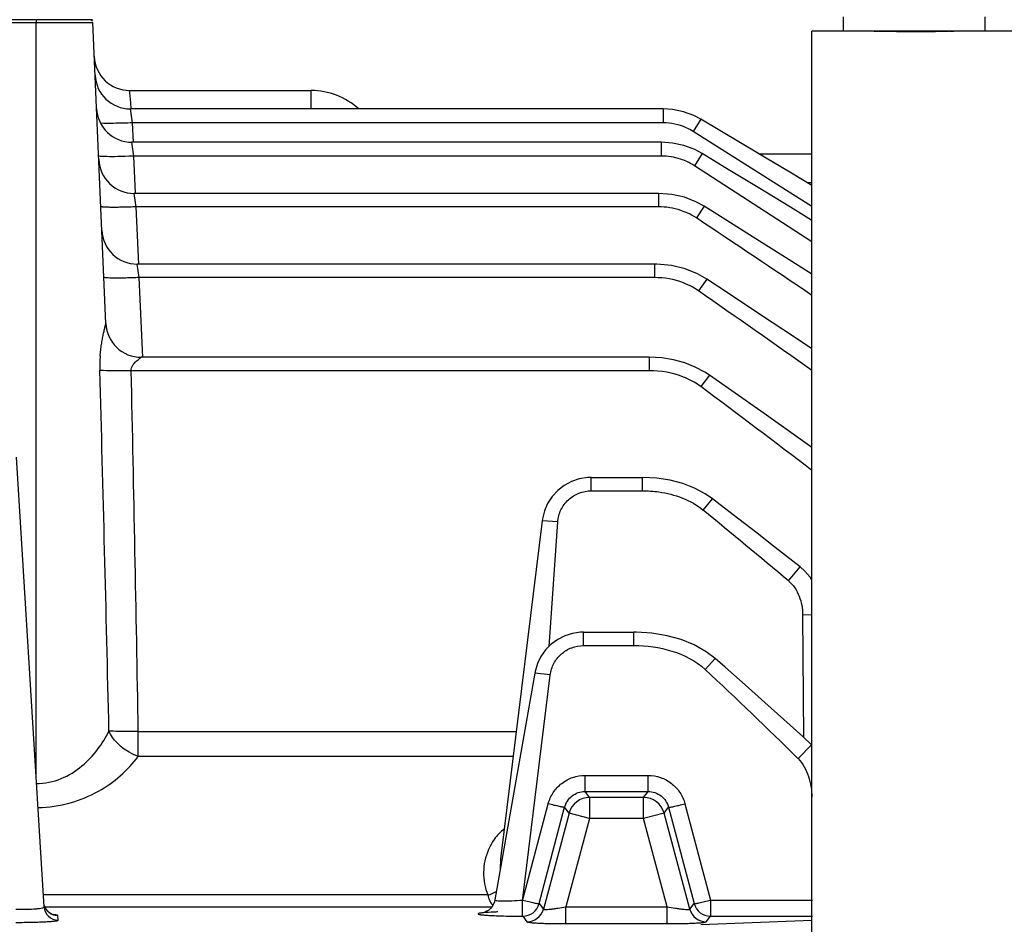
# Model space of a CAD drawing. Units: millimetres. Extents: x -615 to 2820, y 2216 to 4644.
# Drawn here: x 825 to 895, y 3515 to 3579 of the extents above; entities that cross this region are included whole.
import ezdxf

# ---------------------------------------------------------------- set-up
doc = ezdxf.new("R2010")
doc.units = ezdxf.units.MM
doc.layers.get('0').update_dxf_attribs({"lineweight": 30})
for name, color, linetype in [('02___PRT_ALL_AXES', 7, 'Continuous'), ('3_ALL_AXES', 7, 'Continuous'), ('ZX', 7, 'Continuous')]:
    doc.layers.add(name, color=color, linetype=linetype)
doc.layers.add('标注层', color=7, linetype='Continuous', lineweight=25)
doc.styles.get("Standard").update_dxf_attribs({"font": 'gbenor.shx', "bigfont": 'gbcbig.shx'})
doc.dimstyles.get("Standard").update_dxf_attribs({"dimscale": 10, "dimtxt": 2.5, "dimasz": 2, "dimexe": 1.5, "dimexo": 0.5, "dimtad": 1, "dimdsep": 46, "dimtxsty": 'Standard', "dimcen": 0.09, "dimadec": 0, "dimazin": 0, "dimtp": 0.01, "dimtm": 0.01, "dimtfac": 1, "dimtofl": 0, "dimtmove": 0, "dimatfit": 3, "dimfxl": 1, "dimtolj": 1, "dimlwd": 25, "dimlwe": 25, "dimarcsym": 0})

# ---------------------------------------------------------------- blocks, each defined once
blk = doc.blocks.new('*D34')
at = {"layer": 'Defpoints', "color": 0, "transparency": 16777216}
for p in [(1007.065, 3789.282), (1007.065, 3541.906), (529.165, 3481.763)]:
    blk.add_point(p, dxfattribs=at)
at = {"layer": '标注层', "color": 0, "lineweight": 25, "transparency": 16777216}
for p, q in [((529.165, 3486.763), (529.165, 3804.282)), ((1007.065, 3546.906), (1007.065, 3804.282)), ((549.165, 3789.282), (987.065, 3789.282))]:
    blk.add_line(p, q, dxfattribs=at)
at = {"layer": '标注层', "color": 0, "transparency": 16777216}
for points in [[(549.165, 3792.615), (549.165, 3785.949), (529.165, 3789.282)], [(987.065, 3792.615), (987.065, 3785.949), (1007.065, 3789.282)]]:
    blk.add_solid(points, dxfattribs=at)
at = {"layer": '标注层', "color": 0, "transparency": 16777216, "insert": (768.115, 3808.032), "char_height": 25, "attachment_point": 5}
blk.add_mtext('\\A1;478', dxfattribs=at)
blk = doc.blocks.new('*D36')
at = {"layer": 'Defpoints', "color": 0, "transparency": 16777216}
for p in [(1007.065, 3739.16), (781.265, 3555.237), (1007.065, 3541.906)]:
    blk.add_point(p, dxfattribs=at)
at = {"layer": '标注层', "color": 0, "lineweight": 25, "transparency": 16777216}
for p, q in [((781.265, 3560.237), (781.265, 3754.16)), ((1007.065, 3546.906), (1007.065, 3754.16)), ((801.265, 3739.16), (987.065, 3739.16))]:
    blk.add_line(p, q, dxfattribs=at)
at = {"layer": '标注层', "color": 0, "transparency": 16777216}
for points in [[(801.265, 3742.493), (801.265, 3735.826), (781.265, 3739.16)], [(987.065, 3742.493), (987.065, 3735.826), (1007.065, 3739.16)]]:
    blk.add_solid(points, dxfattribs=at)
at = {"layer": '标注层', "color": 0, "transparency": 16777216, "insert": (894.165, 3757.91), "char_height": 25, "attachment_point": 5}
blk.add_mtext('\\A1;226', dxfattribs=at)
blk = doc.blocks.new('*D38')
at = {"layer": 'Defpoints', "color": 0, "transparency": 16777216}
for p in [(827.736, 3615.238), (1089.232, 3615.238), (1058.149, 3448.237)]:
    blk.add_point(p, dxfattribs=at)
at = {"layer": '标注层', "color": 0, "lineweight": 25, "transparency": 16777216}
for p, q in [((832.736, 3615.238), (1104.232, 3615.238)), ((1089.232, 3468.237), (1089.232, 3595.238)), ((1063.149, 3448.237), (1104.232, 3448.237))]:
    blk.add_line(p, q, dxfattribs=at)
at = {"layer": '标注层', "color": 0, "transparency": 16777216}
for points in [[(1085.899, 3595.238), (1092.566, 3595.238), (1089.232, 3615.238)], [(1085.899, 3468.237), (1092.566, 3468.237), (1089.232, 3448.237)]]:
    blk.add_solid(points, dxfattribs=at)
at = {"layer": '标注层', "color": 0, "transparency": 16777216, "insert": (1070.482, 3531.738), "char_height": 25, "attachment_point": 5, "rotation": 90}
blk.add_mtext('\\A1;167', dxfattribs=at)

msp = doc.modelspace()

# ---------------------------------------------------------------- linework, layer by layer
at = {"color": 0, "linetype": 'Continuous', "lineweight": -3}
for p, q in [((830.265, 3579.237), (814.405, 3579.237)), ((825.605, 3579.046), (826.265, 3579.046)), ((826.265, 3579.237), (826.265, 3579.046)), ((826.266, 3525.875), (826.265, 3579.046)), ((826.265, 3579.046), (830.273, 3579.046)), ((831.202, 3557.784), (830.273, 3579.046)), ((832.877, 3574.237), (845.69, 3574.237)), ((833.08, 3571.954), (832.933, 3572.934)), ((870.554, 3572.934), (832.934, 3572.934)), ((870.554, 3572.934), (870.554, 3571.954)), ((871.225, 3572.891), (870.554, 3572.934)), ((873.218, 3572.204), (872.673, 3571.343)), ((877.349, 3569.743), (873.219, 3572.204)), ((833.139, 3570.587), (833.08, 3571.954)), ((870.554, 3571.954), (833.08, 3571.954)), ((873.835, 3570.61), (872.673, 3571.344)), ((881.065, 3566.039), (873.835, 3570.61)), ((870.423, 3570.583), (833.036, 3570.583)), ((833.182, 3569.602), (833.036, 3570.583)), ((870.423, 3570.583), (870.423, 3569.602)), ((871.207, 3570.529), (870.423, 3570.583)), ((833.297, 3566.975), (833.182, 3569.602)), ((870.423, 3569.602), (833.182, 3569.602)), ((873.313, 3569.783), (872.758, 3568.925)), ((881.065, 3563.559), (872.758, 3568.925)), ((880.714, 3567.737), (881.065, 3567.737)), ((870.219, 3566.97), (833.194, 3566.97)), ((833.339, 3566.022), (833.194, 3566.97)), ((870.219, 3566.97), (870.219, 3566.022)), ((871.178, 3566.897), (870.219, 3566.97)), ((833.515, 3561.976), (833.339, 3566.022)), ((870.219, 3566.022), (833.339, 3566.022)), ((873.452, 3566.062), (872.898, 3565.234)), ((869.939, 3561.972), (833.412, 3561.972)), ((833.557, 3561.024), (833.412, 3561.972)), ((869.939, 3561.972), (869.939, 3561.024)), ((833.803, 3555.397), (833.557, 3561.024)), ((869.939, 3561.024), (833.557, 3561.024)), ((873.627, 3560.913), (873.05, 3560.092)), ((869.572, 3555.393), (833.699, 3555.393)), ((869.572, 3555.393), (869.572, 3554.445)), ((831.019, 3554.452), (830.774, 3554.467)), ((869.572, 3554.445), (832.99, 3554.445)), ((873.829, 3554.135), (873.22, 3553.324)), ((826.835, 3516.583), (824.892, 3548.35)), ((865.478, 3545.968), (865.478, 3546.915)), ((865.478, 3546.915), (869.099, 3546.915)), ((869.099, 3545.968), (869.099, 3546.915)), ((865.478, 3545.968), (869.099, 3545.968)), ((873.388, 3544.602), (874.041, 3545.396)), ((862.004, 3543.842), (859.096, 3520.164)), ((862.023, 3543.978), (862.004, 3543.842)), ((863.111, 3543.764), (862.004, 3543.842)), ((862.494, 3534.977), (863.111, 3543.764)), ((879.404, 3539.611), (880.227, 3540.59)), ((880.405, 3537.217), (881.065, 3537.221)), ((880.405, 3537.217), (880.455, 3528.564)), ((864.935, 3535.036), (864.935, 3535.984)), ((864.935, 3535.984), (868.491, 3535.984)), ((868.491, 3535.036), (868.491, 3535.984)), ((864.935, 3535.036), (868.491, 3535.036)), ((873.518, 3533.356), (874.235, 3534.118)), ((861.488, 3533.092), (858.665, 3517.079)), ((861.512, 3533.212), (861.488, 3533.092)), ((862.58, 3532.958), (861.488, 3533.092)), ((860.616, 3517.012), (862.58, 3532.957)), ((833.49, 3527.223), (833.49, 3528.973)), ((833.49, 3528.973), (860.178, 3528.973)), ((880.077, 3527.063), (881.034, 3528.036)), ((833.49, 3527.223), (859.963, 3527.223)), ((865.037, 3524.729), (865.037, 3525.865)), ((865.037, 3525.865), (869.493, 3525.865)), ((869.493, 3524.729), (869.493, 3525.865)), ((865.037, 3524.729), (869.493, 3524.729)), ((865.357, 3524.312), (865.037, 3524.729)), ((869.173, 3524.312), (869.493, 3524.729)), ((865.357, 3524.312), (865.357, 3522.814)), ((869.173, 3524.312), (865.357, 3524.312)), ((869.173, 3522.814), (869.173, 3524.312)), ((860.616, 3517.012), (862.437, 3523.861)), ((861.791, 3516.812), (863.594, 3523.613)), ((863.91, 3523.202), (863.594, 3523.613)), ((870.62, 3523.202), (870.936, 3523.613)), ((870.936, 3523.613), (872.739, 3516.812)), ((872.093, 3523.861), (873.896, 3517.06)), ((863.91, 3523.202), (862.093, 3516.419)), ((865.357, 3522.814), (863.691, 3516.595)), ((865.357, 3522.814), (863.91, 3523.202)), ((869.173, 3522.814), (865.357, 3522.814)), ((870.62, 3523.202), (869.173, 3522.814)), ((870.839, 3516.595), (869.173, 3522.814)), ((872.437, 3516.419), (870.62, 3523.202)), ((859.096, 3520.164), (859.096, 3520.163)), ((858.174, 3517.422), (826.784, 3517.421)), ((873.896, 3517.06), (873.896, 3515.924)), ((873.896, 3517.06), (881.095, 3517.06)), ((858.441, 3516.571), (826.898, 3516.571)), ((861.791, 3516.812), (862.093, 3516.419)), ((863.691, 3515.397), (863.691, 3516.595)), ((863.691, 3516.595), (870.839, 3516.595)), ((870.839, 3515.397), (870.839, 3516.595)), ((872.437, 3516.419), (872.739, 3516.812)), ((827.833, 3515.645), (827.813, 3515.966)), ((860.634, 3515.924), (860.935, 3515.531)), ((873.594, 3515.531), (873.896, 3515.924)), ((873.896, 3515.924), (881.095, 3515.924)), ((863.691, 3515.397), (870.839, 3515.397)), ((881.065, 3515.614), (873.205, 3515.304))]:
    msp.add_line(p, q, dxfattribs=at)
for points in [[(873.218, 3572.204), (872.729, 3572.461), (871.995, 3572.732), (871.225, 3572.891)], [(873.313, 3569.783), (872.787, 3570.064), (872.019, 3570.354), (871.207, 3570.529)], [(881.065, 3565.065), (879.554, 3565.986), (877.256, 3567.385), (874.915, 3568.809), (873.313, 3569.783)], [(881.065, 3567.528), (879.496, 3568.463), (877.183, 3569.842)], [(873.452, 3566.062), (872.872, 3566.381), (872.055, 3566.698), (871.178, 3566.897)], [(881.065, 3561.27), (879.641, 3562.168), (877.364, 3563.603), (875.043, 3565.063), (873.452, 3566.062)], [(873.627, 3560.913), (872.984, 3561.281), (872.102, 3561.637), (871.138, 3561.872), (870.111, 3561.97), (869.939, 3561.972)], [(881.065, 3555.999), (879.756, 3556.867), (877.505, 3558.357), (875.207, 3559.873), (873.627, 3560.913)], [(873.829, 3554.135), (873.502, 3554.349), (872.826, 3554.708), (872.088, 3554.997), (871.295, 3555.212), (870.454, 3555.346), (869.572, 3555.393)], [(881.065, 3549.017), (879.899, 3549.848), (877.677, 3551.424), (875.404, 3553.027), (873.829, 3554.135)], [(865.478, 3546.915), (865.211, 3546.905), (864.632, 3546.812), (864.079, 3546.624), (863.565, 3546.347), (863.105, 3545.989), (862.712, 3545.56), (862.395, 3545.073), (862.164, 3544.541), (862.023, 3543.978)], [(874.041, 3545.396), (873.523, 3545.752), (872.768, 3546.155), (871.941, 3546.477), (871.053, 3546.714), (870.114, 3546.862), (869.099, 3546.916)], [(880.227, 3540.59), (879.716, 3540.992), (878.463, 3541.972), (877.191, 3542.963), (875.898, 3543.965), (874.584, 3544.978), (874.041, 3545.396)], [(881.065, 3539.659), (880.935, 3539.86), (880.567, 3540.287), (880.227, 3540.59)], [(864.935, 3535.984), (864.712, 3535.977), (864.153, 3535.896), (863.614, 3535.725), (863.108, 3535.47), (862.65, 3535.136), (862.252, 3534.732), (861.924, 3534.268), (861.675, 3533.758), (861.512, 3533.212)], [(874.235, 3534.118), (873.595, 3534.604), (872.754, 3535.079), (871.826, 3535.456), (870.826, 3535.734), (869.766, 3535.911), (868.66, 3535.983), (868.491, 3535.984)], [(881.034, 3528.036), (880.413, 3528.603), (879.087, 3529.806), (877.731, 3531.025), (876.345, 3532.259), (874.93, 3533.509), (874.235, 3534.118)], [(858.665, 3517.079), (858.632, 3516.943), (858.562, 3516.763), (858.468, 3516.603), (858.356, 3516.467), (858.235, 3516.356), (858.11, 3516.27), (857.995, 3516.21), (857.904, 3516.174), (857.842, 3516.155), (857.819, 3516.15)], [(827.218, 3516.166), (827.089, 3516.279), (826.973, 3516.424), (826.882, 3516.601)], [(827.467, 3516.031), (827.476, 3516.03), (827.51, 3516.025), (827.52, 3516.023), (827.498, 3516.028), (827.436, 3516.048), (827.342, 3516.09), (827.218, 3516.166)]]:
    msp.add_lwpolyline(points, dxfattribs=at)
for centre, radius, start, end in [((830.074, 3579.037), 0.2, 31.66674, 60.83348), ((832.933, 3575.434), 2.5, 182.50006, 270), ((833.036, 3573.083), 2.5, 182.50006, 270), ((870.586, 3568.041), 3.907, 57.70763, 66.00242), ((833.194, 3569.47), 2.5, 182.50006, 270), ((870.511, 3565.441), 4.146, 57.18729, 65.68562), ((870.408, 3561.498), 4.49, 56.32693, 65.157), ((-1055.624, 674.701), 3474.822, 56.12732, 56.289358), ((833.412, 3564.472), 2.5, 182.50006, 270), ((870.35, 3556.228), 4.714, 55.0514, 61.30298), ((-214.092, 2005.844), 1896.725, 54.732551, 55.028541), ((833.699, 3557.893), 2.5, 182.49509, 269.99979), ((840.878, 3554.744), 10.108, 175.69676, 181.56882), ((-4704.156, 3402.613), 5537.013, 1.307881, 1.571548), ((-4849.674, 3430.065), 5684.025, 0.997054, 1.253871), ((870.281, 3549.384), 4.916, 53.27267, 59.94743), ((211.749, 2668.08), 1105.079, 52.722731, 53.232182), ((447.802, 3025.468), 671.284, 49.987971, 50.655129), ((605.161, 3247.117), 392.362, 45.51932, 46.84675), ((865.361, 3522.81), 1.502, 90.12562, 164.87438), ((869.169, 3522.81), 1.502, 15.12397, 89.87603), ((861.745, 3519.095), 3.846, 128.87231, 144.22616), ((865.407, 3519.387), 6.358, 172.98843, 181.09238), ((862.021, 3518.968), 4.146, 190.38937, 201.89646), ((860.739, 3517.952), 2.619, 191.68205, 193.94018), ((827.832, 3516.644), 0.999, 183.51963, 270.06389), ((827.808, 3516.961), 0.993, 212.73944, 224.83723), ((860.631, 3517.126), 1.202, 270.12545, 344.87455), ((860.933, 3516.733), 1.202, 270.12397, 344.87603), ((873.597, 3516.733), 1.202, 195.12397, 269.87603), ((873.899, 3517.126), 1.202, 195.12543, 269.87457), ((827.813, 3516.966), 1, 224.83323, 230.41042), ((827.81, 3516.962), 0.995, 230.4099, 236.79846), ((827.811, 3516.967), 1.001, 236.88313, 250.87387)]:
    msp.add_arc(centre, radius, start, end, dxfattribs=at)
for points, knots in [([(814.405, 3579.237), (814.626, 3579.164), (814.97, 3579.084), (815.437, 3579.046), (815.904, 3579.046), (816.489, 3579.046), (817.424, 3579.046), (818.593, 3579.046), (819.995, 3579.046), (821.398, 3579.046), (823.268, 3579.046), (824.67, 3579.046), (825.605, 3579.046)], [0, 0, 0, 0, 0.062463, 0.093694, 0.124965, 0.187463, 0.249968, 0.374973, 0.499978, 0.624984, 0.749989, 1, 1, 1, 1]), ([(833.08, 3571.954), (832.634, 3571.934), (831.882, 3571.914), (831.127, 3571.909), (830.821, 3571.929)], [0, 0, 0, 0, 0.592171, 1, 1, 1, 1]), ([(830.734, 3569.599), (830.722, 3569.601), (830.706, 3569.605), (830.685, 3569.616), (830.685, 3569.622)], [0, 0, 0, 0, 0.686332, 1, 1, 1, 1]), ([(831.797, 3569.563), (831.567, 3569.561), (831.26, 3569.561), (830.906, 3569.577), (830.781, 3569.589), (830.734, 3569.599)], [0, 0, 0, 0, 0.64702, 0.864784, 1, 1, 1, 1]), ([(833.182, 3569.602), (833.061, 3569.597), (832.599, 3569.579), (832.137, 3569.567), (831.797, 3569.563)], [0, 0, 0, 0, 0.26335, 1, 1, 1, 1]), ([(872.218, 3569.219), (872.078, 3569.282), (871.504, 3569.505), (870.884, 3569.602), (870.423, 3569.602)], [0, 0, 0, 0, 0.250899, 1, 1, 1, 1]), ([(833.339, 3566.022), (833.177, 3566.015), (832.859, 3566.003), (832.397, 3565.99), (831.97, 3565.983), (831.597, 3565.983), (831.291, 3565.988), (831.082, 3565.998), (830.958, 3566.009), (830.896, 3566.019), (830.861, 3566.027), (830.841, 3566.038), (830.841, 3566.044)], [0, 0, 0, 0, 0.193869, 0.381028, 0.553213, 0.704054, 0.827938, 0.920375, 0.953579, 0.977783, 0.992993, 1, 1, 1, 1]), ([(872.295, 3565.573), (872.133, 3565.648), (871.471, 3565.91), (870.752, 3566.022), (870.219, 3566.022)], [0, 0, 0, 0, 0.250957, 1, 1, 1, 1]), ([(833.557, 3561.024), (833.395, 3561.017), (833.077, 3561.005), (832.615, 3560.992), (832.189, 3560.985), (831.815, 3560.984), (831.509, 3560.989), (831.3, 3560.999), (831.176, 3561.011), (831.115, 3561.021), (831.08, 3561.029), (831.06, 3561.04), (831.059, 3561.046)], [0, 0, 0, 0, 0.193869, 0.381028, 0.553213, 0.704054, 0.827938, 0.920375, 0.953579, 0.977783, 0.992993, 1, 1, 1, 1]), ([(872.614, 3560.363), (872.41, 3560.475), (871.569, 3560.861), (870.631, 3561.024), (869.939, 3561.024)], [0, 0, 0, 0, 0.251008, 1, 1, 1, 1]), ([(830.799, 3555.502), (830.809, 3555.638), (830.834, 3555.905), (830.885, 3556.295), (830.946, 3556.663), (831.013, 3557.002), (831.07, 3557.259), (831.114, 3557.441), (831.142, 3557.554), (831.166, 3557.647), (831.182, 3557.71), (831.192, 3557.747), (831.196, 3557.768), (831.201, 3557.776), (831.2, 3557.784), (831.202, 3557.784)], [0, 0, 0, 0, 0.176208, 0.346546, 0.508562, 0.658782, 0.792035, 0.850013, 0.900653, 0.942394, 0.973672, 0.984985, 0.993233, 0.998283, 1, 1, 1, 1]), ([(832.99, 3554.445), (832.98, 3554.58), (833.049, 3554.785), (833.209, 3554.988), (833.336, 3555.116), (833.46, 3555.221), (833.56, 3555.295), (833.623, 3555.342), (833.667, 3555.37), (833.677, 3555.38), (833.703, 3555.393), (833.699, 3555.393)], [0, 0, 0, 0, 0.329662, 0.485465, 0.632277, 0.767059, 0.883215, 0.930516, 0.967459, 0.991489, 1, 1, 1, 1]), ([(832.99, 3554.445), (832.625, 3554.437), (831.968, 3554.43), (831.311, 3554.439), (831.019, 3554.452)], [0, 0, 0, 0, 0.55633, 1, 1, 1, 1]), ([(872.742, 3553.639), (872.504, 3553.777), (871.511, 3554.252), (870.394, 3554.445), (869.572, 3554.445)], [0, 0, 0, 0, 0.251069, 1, 1, 1, 1]), ([(863.111, 3543.764), (863.132, 3544.058), (863.286, 3544.644), (863.822, 3545.372), (864.587, 3545.855), (865.183, 3545.968), (865.478, 3545.968)], [0, 0, 0, 0, 0.249822, 0.499731, 0.749784, 1, 1, 1, 1]), ([(869.099, 3545.968), (869.481, 3545.968), (870.988, 3545.865), (872.512, 3545.32), (873.388, 3544.602)], [0, 0, 0, 0, 0.252036, 1, 1, 1, 1]), ([(879.404, 3539.611), (879.742, 3539.328), (880.246, 3538.549), (880.403, 3537.66), (880.405, 3537.217)], [0, 0, 0, 0, 0.499144, 1, 1, 1, 1]), ([(862.58, 3532.957), (862.615, 3533.24), (862.79, 3533.796), (863.329, 3534.481), (864.075, 3534.932), (864.65, 3535.037), (864.935, 3535.036)], [0, 0, 0, 0, 0.249798, 0.499725, 0.749798, 1, 1, 1, 1]), ([(868.491, 3535.036), (869.391, 3535.036), (871.189, 3534.797), (872.865, 3533.969), (873.518, 3533.356)], [0, 0, 0, 0, 0.501139, 1, 1, 1, 1]), ([(826.266, 3525.286), (826.872, 3525.285), (828.058, 3525.536), (829.528, 3526.458), (830.64, 3527.645), (831.189, 3528.54), (831.414, 3528.995)], [0, 0, 0, 0, 0.272851, 0.530141, 0.771278, 1, 1, 1, 1]), ([(833.49, 3528.973), (833.288, 3528.968), (832.809, 3528.965), (832.117, 3528.964), (831.627, 3528.986), (831.414, 3528.995)], [0, 0, 0, 0, 0.291905, 0.692161, 1, 1, 1, 1]), ([(833.49, 3527.223), (833.268, 3527.297), (832.716, 3527.531), (831.971, 3528.108), (831.546, 3528.684), (831.414, 3528.995)], [0, 0, 0, 0, 0.251898, 0.637758, 1, 1, 1, 1]), ([(826.405, 3523.601), (827.171, 3523.613), (828.661, 3523.832), (831.205, 3524.877), (832.756, 3526.214), (833.49, 3527.223)], [0, 0, 0, 0, 0.280145, 0.543406, 1, 1, 1, 1]), ([(880.077, 3527.063), (880.426, 3526.72), (880.904, 3525.815), (881.05, 3524.834), (881.053, 3524.343)], [0, 0, 0, 0, 0.498966, 1, 1, 1, 1]), ([(862.437, 3523.861), (862.512, 3524.144), (862.757, 3524.69), (863.366, 3525.344), (864.154, 3525.768), (864.744, 3525.865), (865.037, 3525.865)], [0, 0, 0, 0, 0.250065, 0.500052, 0.750038, 1, 1, 1, 1]), ([(869.493, 3525.865), (869.786, 3525.865), (870.377, 3525.767), (871.165, 3525.343), (871.774, 3524.689), (872.018, 3524.144), (872.093, 3523.861)], [0, 0, 0, 0, 0.250331, 0.500418, 0.7503, 1, 1, 1, 1]), ([(863.594, 3523.613), (863.675, 3523.924), (864.053, 3524.509), (864.715, 3524.73), (865.037, 3524.729)], [0, 0, 0, 0, 0.499289, 1, 1, 1, 1]), ([(869.493, 3524.729), (869.815, 3524.73), (870.477, 3524.509), (870.855, 3523.924), (870.936, 3523.613)], [0, 0, 0, 0, 0.501174, 1, 1, 1, 1]), ([(863.594, 3523.613), (863.584, 3523.608), (863.545, 3523.613), (863.473, 3523.62), (863.362, 3523.641), (863.22, 3523.67), (863.05, 3523.708), (862.785, 3523.771), (862.578, 3523.823), (862.437, 3523.861)], [0, 0, 0, 0, 0.029441, 0.092522, 0.187635, 0.311827, 0.460707, 0.629587, 1, 1, 1, 1]), ([(870.936, 3523.613), (870.946, 3523.608), (870.985, 3523.613), (871.057, 3523.62), (871.168, 3523.641), (871.31, 3523.67), (871.48, 3523.708), (871.745, 3523.771), (871.952, 3523.823), (872.093, 3523.861)], [0, 0, 0, 0, 0.029441, 0.092522, 0.187635, 0.311827, 0.460707, 0.629587, 1, 1, 1, 1]), ([(858.625, 3521.343), (858.304, 3520.898), (857.854, 3519.868), (857.846, 3518.75), (857.943, 3518.22)], [0, 0, 0, 0, 0.504982, 1, 1, 1, 1]), ([(858.197, 3517.321), (858.214, 3517.254), (858.279, 3517.031), (858.4, 3516.811), (858.529, 3516.707)], [0, 0, 0, 0, 0.294206, 1, 1, 1, 1]), ([(858.665, 3517.079), (858.662, 3517.064), (858.727, 3517.034), (858.824, 3517.025), (859.01, 3517.007), (859.248, 3517.004), (859.544, 3517.005), (860.005, 3517.02), (860.368, 3517.041), (860.617, 3517.06)], [0, 0, 0, 0, 0.022395, 0.078904, 0.170883, 0.29522, 0.446702, 0.619317, 1, 1, 1, 1]), ([(860.634, 3515.924), (860.63, 3515.958), (860.633, 3516.075), (860.628, 3516.313), (860.628, 3516.658), (860.627, 3516.921), (860.627, 3517.063)], [0, 0, 0, 0, 0.089962, 0.308197, 0.625637, 1, 1, 1, 1]), ([(860.634, 3517.06), (860.775, 3517.022), (860.982, 3516.97), (861.247, 3516.907), (861.417, 3516.869), (861.559, 3516.84), (861.67, 3516.819), (861.742, 3516.812), (861.781, 3516.807), (861.791, 3516.812)], [0, 0, 0, 0, 0.370811, 0.539204, 0.688045, 0.812229, 0.907586, 0.970646, 1, 1, 1, 1]), ([(872.739, 3516.812), (872.749, 3516.807), (872.788, 3516.812), (872.86, 3516.819), (872.971, 3516.84), (873.113, 3516.869), (873.283, 3516.907), (873.548, 3516.97), (873.754, 3517.022), (873.896, 3517.06)], [0, 0, 0, 0, 0.029354, 0.092408, 0.187747, 0.311913, 0.460746, 0.629149, 1, 1, 1, 1]), ([(824.848, 3516.425), (825.104, 3516.417), (825.575, 3516.412), (826.131, 3516.433), (826.487, 3516.466), (826.671, 3516.499), (826.778, 3516.524), (826.836, 3516.565), (826.835, 3516.583)], [0, 0, 0, 0, 0.380338, 0.701706, 0.82444, 0.915659, 0.973185, 1, 1, 1, 1]), ([(862.093, 3516.419), (862.098, 3516.405), (862.16, 3516.397), (862.253, 3516.394), (862.415, 3516.404), (862.616, 3516.424), (862.856, 3516.455), (863.219, 3516.51), (863.5, 3516.559), (863.691, 3516.595)], [0, 0, 0, 0, 0.028108, 0.092303, 0.19125, 0.319638, 0.470924, 0.638679, 1, 1, 1, 1]), ([(870.839, 3516.595), (871.03, 3516.559), (871.311, 3516.51), (871.674, 3516.455), (871.914, 3516.424), (872.115, 3516.404), (872.277, 3516.394), (872.37, 3516.397), (872.432, 3516.405), (872.437, 3516.419)], [0, 0, 0, 0, 0.361321, 0.529078, 0.680364, 0.808751, 0.907698, 0.971893, 1, 1, 1, 1]), ([(827.813, 3515.966), (827.813, 3515.976), (827.774, 3515.992), (827.714, 3516.006), (827.603, 3516.024), (827.519, 3516.033), (827.47, 3516.038)], [0, 0, 0, 0, 0.083029, 0.274757, 0.581292, 1, 1, 1, 1]), ([(857.871, 3516.166), (857.831, 3516.162), (857.758, 3516.155), (857.659, 3516.142), (857.582, 3516.13), (857.528, 3516.114), (857.494, 3516.106), (857.478, 3516.081), (857.508, 3516.065), (857.546, 3516.054), (857.611, 3516.04), (857.739, 3516.021), (857.955, 3516), (858.271, 3515.978), (858.508, 3515.966), (858.639, 3515.961)], [0, 0, 0, 0, 0.077034, 0.14054, 0.190168, 0.225659, 0.247109, 0.257187, 0.271052, 0.298064, 0.339394, 0.394982, 0.547351, 0.751177, 1, 1, 1, 1]), ([(858.88, 3516.224), (858.78, 3516.22), (858.444, 3516.207), (858.107, 3516.189), (857.871, 3516.166)], [0, 0, 0, 0, 0.296808, 1, 1, 1, 1]), ([(858.639, 3515.961), (858.787, 3515.954), (859.452, 3515.932), (860.117, 3515.924), (860.634, 3515.924)], [0, 0, 0, 0, 0.223725, 1, 1, 1, 1]), ([(824.848, 3515.488), (825.043, 3515.488), (825.426, 3515.489), (825.981, 3515.498), (826.492, 3515.512), (826.939, 3515.531), (827.304, 3515.553), (827.552, 3515.576), (827.698, 3515.597), (827.77, 3515.612), (827.811, 3515.623), (827.833, 3515.638), (827.833, 3515.645)], [0, 0, 0, 0, 0.194846, 0.382508, 0.555078, 0.706093, 0.829841, 0.921596, 0.95448, 0.978334, 0.993199, 1, 1, 1, 1]), ([(860.935, 3515.531), (860.941, 3515.524), (860.967, 3515.514), (861.015, 3515.502), (861.09, 3515.489), (861.236, 3515.471), (861.473, 3515.452), (861.816, 3515.433), (862.225, 3515.417), (862.858, 3515.401), (863.352, 3515.397), (863.691, 3515.397)], [0, 0, 0, 0, 0.009784, 0.02815, 0.055351, 0.09129, 0.187767, 0.313637, 0.463675, 0.632171, 1, 1, 1, 1]), ([(870.839, 3515.397), (871.178, 3515.397), (871.672, 3515.401), (872.305, 3515.417), (872.714, 3515.433), (873.057, 3515.452), (873.294, 3515.471), (873.44, 3515.489), (873.515, 3515.502), (873.563, 3515.514), (873.589, 3515.524), (873.594, 3515.531)], [0, 0, 0, 0, 0.367829, 0.536329, 0.686367, 0.812236, 0.908711, 0.944651, 0.971852, 0.990217, 1, 1, 1, 1])]:
    msp.add_open_spline(points, degree=3, knots=knots, dxfattribs=at)
for points in [[(872.175, 3571.61), (871.671, 3571.835), (871.106, 3571.954), (870.554, 3571.954)], [(858.174, 3517.42), (858.385, 3517.468), (858.59, 3517.553), (858.771, 3517.67)], [(826.972, 3516.424), (826.926, 3516.496), (826.889, 3516.575), (826.862, 3516.657)], [(827.813, 3515.966), (827.702, 3515.966), (827.589, 3515.985), (827.483, 3516.022)]]:
    msp.add_open_spline(points, degree=3, dxfattribs=at)
at = {"layer": '02___PRT_ALL_AXES', "color": 0, "linetype": 'Continuous', "lineweight": -3}
for p, q in [((883.265, 3579.437), (883.265, 3578.437)), ((893.265, 3579.437), (893.265, 3578.437)), ((881.065, 3332.71), (881.065, 3578.437)), ((960.847, 3578.437), (881.065, 3578.437)), ((885.457, 3578.436), (885.748, 3578.431)), ((885.796, 3578.43), (885.458, 3578.436)), ((891.073, 3578.436), (890.717, 3578.429)), ((890.775, 3578.43), (891.072, 3578.436))]:
    msp.add_line(p, q, dxfattribs=at)
for centre, radius, start, end in [((888.267, 3708.83), 130.423, 268.91427, 269.99904), ((888.265, 3708.6), 130.194, 270.00001, 271.07912)]:
    msp.add_arc(centre, radius, start, end, dxfattribs=at)
at = {"layer": '3_ALL_AXES', "color": 0, "linetype": 'Continuous', "lineweight": -3}
msp.add_line((881.065, 3569.743), (877.349, 3569.743), dxfattribs=at)
at = {"layer": 'ZX', "color": 0, "linetype": 'Continuous', "lineweight": -3}
for p, q in [((832.892, 3574.068), (832.877, 3574.237)), ((832.955, 3573.367), (832.892, 3574.068)), ((845.691, 3572.934), (845.69, 3574.237)), ((832.994, 3572.936), (832.955, 3573.367))]:
    msp.add_line(p, q, dxfattribs=at)
for centre, radius, start, end in [((832.877, 3576.737), 2.5, 182.5, 270), ((845.694, 3569.238), 5, 47.70458, 90.0446)]:
    msp.add_arc(centre, radius, start, end, dxfattribs=at)

# ---------------------------------------------------------------- dimensions: what is measured, and where the dimension line sits
at = {"layer": '标注层', "color": 3}
dim = msp.add_linear_dim(base=(1007.065, 3789.282), p1=(529.165, 3481.763), p2=(1007.065, 3541.906), text='478', dimstyle='Standard', dxfattribs=at)
dim.commit()
dim.dimension.update_dxf_attribs({"geometry": '*D34', "text_midpoint": (768.115, 3789.282), "dimtype": 160})
dim = msp.add_linear_dim(base=(1007.065, 3739.16), p1=(781.265, 3555.237), p2=(1007.065, 3541.906), text='226', dimstyle='Standard', dxfattribs=at)
dim.commit()
dim.dimension.update_dxf_attribs({"geometry": '*D36', "text_midpoint": (894.165, 3757.91)})
dim = msp.add_linear_dim(base=(1089.232, 3615.238), p1=(1058.149, 3448.237), p2=(827.736, 3615.238), angle=90, dimstyle='Standard', dxfattribs=at)
dim.commit()
dim.dimension.update_dxf_attribs({"geometry": '*D38', "text_midpoint": (1070.482, 3531.738)})

doc.saveas('drawing.dxf')
